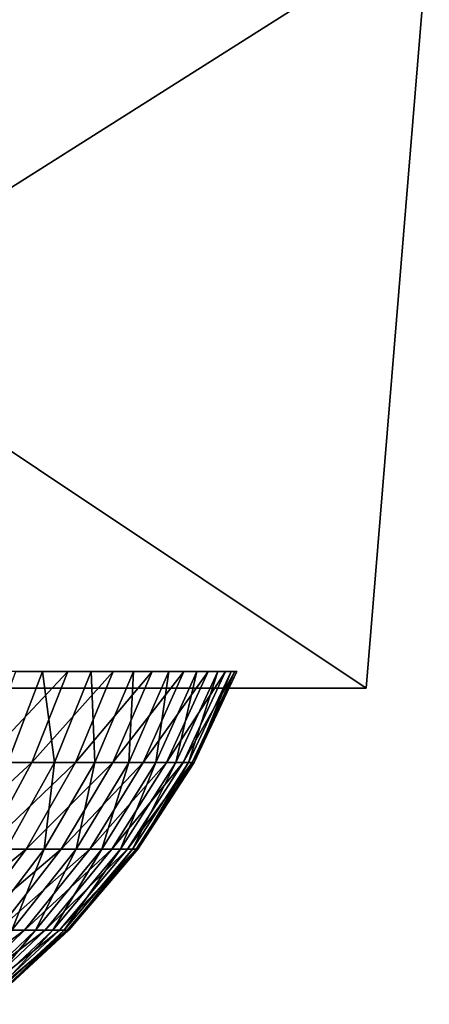
# Model space of a CAD drawing. Extents: x -0.4 to 0.4, y -0.1 to 12.1.
# Drawn here: x 0.1 to 0.1, y -0.1 to 0 of the extents above; entities that cross this region are included whole.
import ezdxf

# ---------------------------------------------------------------- set-up
doc = ezdxf.new("R2010")
doc.units = 0
doc.header["$MEASUREMENT"] = 0
doc.layers.get('0').update_dxf_attribs({"linetype": 'CONTINUOUS'})

msp = doc.modelspace()

# ---------------------------------------------------------------- linework, layer by layer
for points in [[(0.001125, -0.026099, 0.143339), (0.001125, -0.083676, 0.137867), (0.087385, -0.083676, 0.088064)], [(0.001125, -0.026099, 0.143339), (0.087385, -0.083676, 0.088064), (0.092125, -0.026099, 0.090801)], [(0.092125, -0.026099, -0.014276), (0.087385, -0.083676, -0.01154), (0.001125, -0.083676, -0.061342)], [(0.092125, -0.026099, -0.014276), (0.001125, -0.083676, -0.061342), (0.001125, -0.026099, -0.066815)], [(0.092125, -0.026099, 0.090801), (0.087385, -0.083676, 0.088064), (0.087385, -0.083676, -0.01154)], [(0.092125, -0.026099, 0.090801), (0.087385, -0.083676, -0.01154), (0.092125, -0.026099, -0.014276)], [(0.064924, -0.082416, -0.004365), (0.062228, -0.089265, -0.002595), (0.058486, -0.089265, -0.007793)], [(0.064924, -0.082416, -0.004365), (0.058486, -0.089265, -0.007793), (0.061019, -0.082416, -0.009788)], [(0.058895, -0.082416, 0.088893), (0.060413, -0.089265, 0.081759), (0.06303, -0.082416, 0.083643)], [(0.06303, -0.082416, 0.083643), (0.060413, -0.089265, 0.081759), (0.063928, -0.089265, 0.076404)], [(0.068348, -0.082416, 0.001374), (0.06551, -0.089265, 0.002906), (0.062228, -0.089265, -0.002595)], [(0.068348, -0.082416, 0.001374), (0.062228, -0.089265, -0.002595), (0.064924, -0.082416, -0.004365)], [(0.06303, -0.082416, 0.083643), (0.063928, -0.089265, 0.076404), (0.066698, -0.082416, 0.078057)], [(0.066698, -0.082416, 0.078057), (0.063928, -0.089265, 0.076404), (0.066971, -0.089265, 0.070768)], [(0.071266, -0.082416, 0.007386), (0.068307, -0.089265, 0.008668), (0.06551, -0.089265, 0.002906)], [(0.071266, -0.082416, 0.007386), (0.06551, -0.089265, 0.002906), (0.068348, -0.082416, 0.001374)], [(0.066698, -0.082416, 0.078057), (0.066971, -0.089265, 0.070768), (0.069872, -0.082416, 0.072176)], [(0.069872, -0.082416, 0.072176), (0.066971, -0.089265, 0.070768), (0.069517, -0.089265, 0.06489)], [(0.073656, -0.082416, 0.013627), (0.070598, -0.089265, 0.01465), (0.068307, -0.089265, 0.008668)], [(0.073656, -0.082416, 0.013627), (0.068307, -0.089265, 0.008668), (0.071266, -0.082416, 0.007386)], [(0.069872, -0.082416, 0.072176), (0.069517, -0.089265, 0.06489), (0.072528, -0.082416, 0.066044)], [(0.072528, -0.082416, 0.066044), (0.069517, -0.089265, 0.06489), (0.071549, -0.089265, 0.058816)], [(0.075501, -0.082416, 0.02005), (0.072367, -0.089265, 0.020806), (0.070598, -0.089265, 0.01465)], [(0.075501, -0.082416, 0.02005), (0.070598, -0.089265, 0.01465), (0.073656, -0.082416, 0.013627)], [(0.072528, -0.082416, 0.066044), (0.071549, -0.089265, 0.058816), (0.074648, -0.082416, 0.059706)], [(0.074648, -0.082416, 0.059706), (0.071549, -0.089265, 0.058816), (0.073051, -0.089265, 0.052589)], [(0.076788, -0.082416, 0.026608), (0.0736, -0.089265, 0.027092), (0.072367, -0.089265, 0.020806)], [(0.076788, -0.082416, 0.026608), (0.072367, -0.089265, 0.020806), (0.075501, -0.082416, 0.02005)], [(0.074648, -0.082416, 0.059706), (0.073051, -0.089265, 0.052589), (0.076215, -0.082416, 0.053209)], [(0.076215, -0.082416, 0.053209), (0.073051, -0.089265, 0.052589), (0.074012, -0.089265, 0.046256)], [(0.077505, -0.082416, 0.033252), (0.074287, -0.089265, 0.03346), (0.0736, -0.089265, 0.027092)], [(0.077505, -0.082416, 0.033252), (0.0736, -0.089265, 0.027092), (0.076788, -0.082416, 0.026608)], [(0.076215, -0.082416, 0.053209), (0.074012, -0.089265, 0.046256), (0.077218, -0.082416, 0.046602)], [(0.077218, -0.082416, 0.046602), (0.074012, -0.089265, 0.046256), (0.074425, -0.089265, 0.039864)], [(0.077649, -0.082416, 0.039933), (0.074425, -0.089265, 0.039864), (0.074287, -0.089265, 0.03346)], [(0.077649, -0.082416, 0.039933), (0.074287, -0.089265, 0.03346), (0.077505, -0.082416, 0.033252)], [(0.077218, -0.082416, 0.046602), (0.074425, -0.089265, 0.039864), (0.077649, -0.082416, 0.039933)], [(-0.085135, -0.083676, -0.01154), (0.001125, -0.083676, -0.061342), (0.087385, -0.083676, -0.01154)], [(0.001125, -0.083676, 0.137867), (-0.085135, -0.083676, -0.01154), (0.087385, -0.083676, -0.01154)], [(0.087385, -0.083676, -0.01154), (0.087385, -0.083676, 0.088064), (0.001125, -0.083676, 0.137867)], [(0.062228, -0.089265, -0.002595), (0.058691, -0.095778, -0.000273), (0.055161, -0.095778, -0.005175)], [(0.062228, -0.089265, -0.002595), (0.055161, -0.095778, -0.005175), (0.058486, -0.089265, -0.007793)], [(0.06551, -0.089265, 0.002906), (0.061787, -0.095778, 0.004915), (0.058691, -0.095778, -0.000273)], [(0.06551, -0.089265, 0.002906), (0.058691, -0.095778, -0.000273), (0.062228, -0.089265, -0.002595)], [(0.060413, -0.089265, 0.081759), (0.060295, -0.095778, 0.074236), (0.063928, -0.089265, 0.076404)], [(0.063928, -0.089265, 0.076404), (0.060295, -0.095778, 0.074236), (0.063164, -0.095778, 0.06892)], [(0.068307, -0.089265, 0.008668), (0.064425, -0.095778, 0.01035), (0.061787, -0.095778, 0.004915)], [(0.068307, -0.089265, 0.008668), (0.061787, -0.095778, 0.004915), (0.06551, -0.089265, 0.002906)], [(0.063928, -0.089265, 0.076404), (0.063164, -0.095778, 0.06892), (0.066971, -0.089265, 0.070768)], [(0.066971, -0.089265, 0.070768), (0.063164, -0.095778, 0.06892), (0.065566, -0.095778, 0.063377)], [(0.070598, -0.089265, 0.01465), (0.066586, -0.095778, 0.015992), (0.064425, -0.095778, 0.01035)], [(0.070598, -0.089265, 0.01465), (0.064425, -0.095778, 0.01035), (0.068307, -0.089265, 0.008668)], [(0.066971, -0.089265, 0.070768), (0.065566, -0.095778, 0.063377), (0.069517, -0.089265, 0.06489)], [(0.069517, -0.089265, 0.06489), (0.065566, -0.095778, 0.063377), (0.067482, -0.095778, 0.057647)], [(0.072367, -0.089265, 0.020806), (0.068254, -0.095778, 0.021798), (0.066586, -0.095778, 0.015992)], [(0.072367, -0.089265, 0.020806), (0.066586, -0.095778, 0.015992), (0.070598, -0.089265, 0.01465)], [(0.069517, -0.089265, 0.06489), (0.067482, -0.095778, 0.057647), (0.071549, -0.089265, 0.058816)], [(0.071549, -0.089265, 0.058816), (0.067482, -0.095778, 0.057647), (0.068899, -0.095778, 0.051774)], [(0.0736, -0.089265, 0.027092), (0.069416, -0.095778, 0.027727), (0.068254, -0.095778, 0.021798)], [(0.0736, -0.089265, 0.027092), (0.068254, -0.095778, 0.021798), (0.072367, -0.089265, 0.020806)], [(0.071549, -0.089265, 0.058816), (0.068899, -0.095778, 0.051774), (0.073051, -0.089265, 0.052589)], [(0.073051, -0.089265, 0.052589), (0.068899, -0.095778, 0.051774), (0.069805, -0.095778, 0.045802)], [(0.074287, -0.089265, 0.03346), (0.070065, -0.095778, 0.033733), (0.069416, -0.095778, 0.027727)], [(0.074287, -0.089265, 0.03346), (0.069416, -0.095778, 0.027727), (0.0736, -0.089265, 0.027092)], [(0.073051, -0.089265, 0.052589), (0.069805, -0.095778, 0.045802), (0.074012, -0.089265, 0.046256)], [(0.074012, -0.089265, 0.046256), (0.069805, -0.095778, 0.045802), (0.070195, -0.095778, 0.039773)], [(0.074425, -0.089265, 0.039864), (0.070195, -0.095778, 0.039773), (0.070065, -0.095778, 0.033733)], [(0.074425, -0.089265, 0.039864), (0.070065, -0.095778, 0.033733), (0.074287, -0.089265, 0.03346)], [(0.074012, -0.089265, 0.046256), (0.070195, -0.095778, 0.039773), (0.074425, -0.089265, 0.039864)], [(0.061787, -0.095778, 0.004915), (0.057228, -0.101867, 0.007376), (0.054361, -0.101867, 0.002571)], [(0.061787, -0.095778, 0.004915), (0.054361, -0.101867, 0.002571), (0.058691, -0.095778, -0.000273)], [(0.064425, -0.095778, 0.01035), (0.059671, -0.101867, 0.01241), (0.057228, -0.101867, 0.007376)], [(0.064425, -0.095778, 0.01035), (0.057228, -0.101867, 0.007376), (0.061787, -0.095778, 0.004915)], [(0.060295, -0.095778, 0.074236), (0.058503, -0.101867, 0.066658), (0.063164, -0.095778, 0.06892)], [(0.063164, -0.095778, 0.06892), (0.058503, -0.101867, 0.066658), (0.060728, -0.101867, 0.061523)], [(0.066586, -0.095778, 0.015992), (0.061672, -0.101867, 0.017635), (0.059671, -0.101867, 0.01241)], [(0.066586, -0.095778, 0.015992), (0.059671, -0.101867, 0.01241), (0.064425, -0.095778, 0.01035)], [(0.063164, -0.095778, 0.06892), (0.060728, -0.101867, 0.061523), (0.065566, -0.095778, 0.063377)], [(0.065566, -0.095778, 0.063377), (0.060728, -0.101867, 0.061523), (0.062503, -0.101867, 0.056217)], [(0.068254, -0.095778, 0.021798), (0.063217, -0.101867, 0.023013), (0.061672, -0.101867, 0.017635)], [(0.068254, -0.095778, 0.021798), (0.061672, -0.101867, 0.017635), (0.066586, -0.095778, 0.015992)], [(0.065566, -0.095778, 0.063377), (0.062503, -0.101867, 0.056217), (0.067482, -0.095778, 0.057647)], [(0.067482, -0.095778, 0.057647), (0.062503, -0.101867, 0.056217), (0.063815, -0.101867, 0.050777)], [(0.069416, -0.095778, 0.027727), (0.064294, -0.101867, 0.028504), (0.063217, -0.101867, 0.023013)], [(0.069416, -0.095778, 0.027727), (0.063217, -0.101867, 0.023013), (0.068254, -0.095778, 0.021798)], [(0.067482, -0.095778, 0.057647), (0.063815, -0.101867, 0.050777), (0.068899, -0.095778, 0.051774)], [(0.068899, -0.095778, 0.051774), (0.063815, -0.101867, 0.050777), (0.064654, -0.101867, 0.045245)], [(0.070065, -0.095778, 0.033733), (0.064895, -0.101867, 0.034067), (0.064294, -0.101867, 0.028504)], [(0.070065, -0.095778, 0.033733), (0.064294, -0.101867, 0.028504), (0.069416, -0.095778, 0.027727)], [(0.068899, -0.095778, 0.051774), (0.064654, -0.101867, 0.045245), (0.069805, -0.095778, 0.045802)], [(0.069805, -0.095778, 0.045802), (0.064654, -0.101867, 0.045245), (0.065015, -0.101867, 0.039661)], [(0.070195, -0.095778, 0.039773), (0.065015, -0.101867, 0.039661), (0.064895, -0.101867, 0.034067)], [(0.070195, -0.095778, 0.039773), (0.064895, -0.101867, 0.034067), (0.070065, -0.095778, 0.033733)], [(0.069805, -0.095778, 0.045802), (0.065015, -0.101867, 0.039661), (0.070195, -0.095778, 0.039773)], [(0.061672, -0.101867, 0.017635), (0.055925, -0.10745, 0.019557), (0.05411, -0.10745, 0.014819)], [(0.061672, -0.101867, 0.017635), (0.05411, -0.10745, 0.014819), (0.059671, -0.101867, 0.01241)], [(0.063217, -0.101867, 0.023013), (0.057326, -0.10745, 0.024434), (0.055925, -0.10745, 0.019557)], [(0.063217, -0.101867, 0.023013), (0.055925, -0.10745, 0.019557), (0.061672, -0.101867, 0.017635)], [(0.060728, -0.101867, 0.061523), (0.056678, -0.10745, 0.054544), (0.062503, -0.101867, 0.056217)], [(0.062503, -0.101867, 0.056217), (0.056678, -0.10745, 0.054544), (0.057868, -0.10745, 0.049611)], [(0.064294, -0.101867, 0.028504), (0.058303, -0.10745, 0.029413), (0.057326, -0.10745, 0.024434)], [(0.064294, -0.101867, 0.028504), (0.057326, -0.10745, 0.024434), (0.063217, -0.101867, 0.023013)], [(0.062503, -0.101867, 0.056217), (0.057868, -0.10745, 0.049611), (0.063815, -0.101867, 0.050777)], [(0.063815, -0.101867, 0.050777), (0.057868, -0.10745, 0.049611), (0.058629, -0.10745, 0.044594)], [(0.064895, -0.101867, 0.034067), (0.058847, -0.10745, 0.034458), (0.058303, -0.10745, 0.029413)], [(0.064895, -0.101867, 0.034067), (0.058303, -0.10745, 0.029413), (0.064294, -0.101867, 0.028504)], [(0.063815, -0.101867, 0.050777), (0.058629, -0.10745, 0.044594), (0.064654, -0.101867, 0.045245)], [(0.064654, -0.101867, 0.045245), (0.058629, -0.10745, 0.044594), (0.058957, -0.10745, 0.039531)], [(0.065015, -0.101867, 0.039661), (0.058957, -0.10745, 0.039531), (0.058847, -0.10745, 0.034458)], [(0.065015, -0.101867, 0.039661), (0.058847, -0.10745, 0.034458), (0.064895, -0.101867, 0.034067)], [(0.064654, -0.101867, 0.045245), (0.058957, -0.10745, 0.039531), (0.065015, -0.101867, 0.039661)]]:
    msp.add_3dface(points)

doc.saveas('drawing.dxf')
